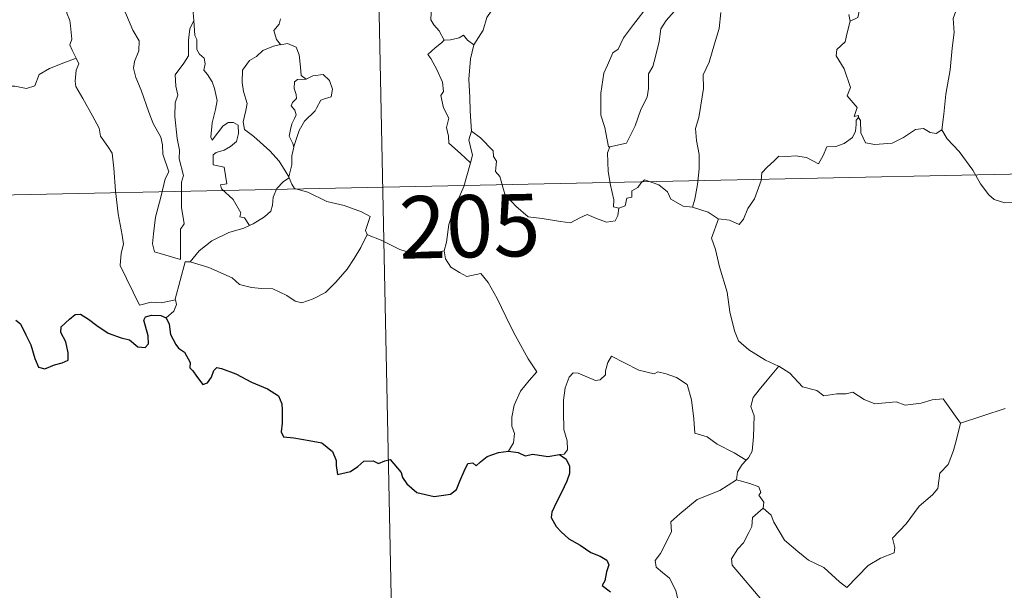
# Model space of a CAD drawing. Units: metres. Extents: x 640831 to 645346, y 727367 to 730428.
# Drawn here: x 641160 to 641278, y 729318 to 729387 of the extents above; entities that cross this region are included whole.
import ezdxf
from ezdxf.enums import TextEntityAlignment as Align

# ---------------------------------------------------------------- set-up
doc = ezdxf.new("R2010")
doc.units = ezdxf.units.M
doc.header["$MEASUREMENT"] = 0
doc.layers.add('Carátula', color=7, linetype='Continuous', lineweight=5)
doc.styles.add('Style-arial', font='arial.shx', dxfattribs={"bigfont": 'arialbig.shx'})

msp = doc.modelspace()

# ---------------------------------------------------------------- linework, layer by layer
at = {"layer": 'Carátula', "color": 7, "linetype": 'Continuous', "lineweight": 5}
for p, q in [((641201.98, 729426.82), (641208.22, 729125.72)), ((641114.95, 729364.76), (641556.27, 729373.92))]:
    msp.add_line(p, q, dxfattribs=at)
at = {"layer": 'Carátula', "color": 7, "linetype": 'Continuous', "lineweight": 5, "flags": 128}
for points in [[(641228.39, 729402), (641227.43, 729401.14), (641226.88, 729399.56), (641226.3, 729398.52), (641225.7, 729397.78), (641224.43, 729397.17), (641222.14, 729395.53), (641220.55, 729394.02), (641219.08, 729392.01), (641217.84, 729390.29), (641216.81, 729388.54), (641215.78, 729386.99), (641215.35, 729385.48), (641214.22, 729383.73)], [(641149.66, 729394.77), (641151.11, 729390.66), (641151.22, 729387.86), (641151.63, 729385.62), (641152.13, 729382.03), (641152.99, 729378.88), (641155.41, 729378.75), (641158.92, 729378.74), (641160.35, 729378.45), (641161.35, 729378.79), (641161.86, 729380.16), (641163.13, 729380.85), (641164.85, 729381.56), (641166.34, 729382.1)], [(641282.49, 729394.69), (641281.44, 729393.66), (641280.49, 729392.91), (641279.76, 729392.36), (641278.61, 729391.79), (641277.57, 729391.06), (641276.74, 729390.2), (641275.77, 729389.37), (641274.25, 729389.72), (641273.11, 729390.44), (641272.91, 729389.44), (641272.41, 729388.21), (641271.95, 729386.9), (641272.04, 729385.21), (641271.81, 729383.33), (641271.58, 729380.72), (641271.04, 729377.78), (641270.81, 729375.36), (641270.56, 729373.47)], [(641258.91, 729390.61), (641259.05, 729389.52), (641260.65, 729387.93), (641260.44, 729387.01), (641259.53, 729386.56)], [(641166.34, 729382.1), (641165.84, 729383.08), (641165.55, 729383.71), (641165.79, 729384.4), (641165.63, 729386), (641165.56, 729386.63), (641165.19, 729387.53), (641165.07, 729388.77), (641164.91, 729389.34), (641164.75, 729390.28)], [(641171.42, 729390.21), (641171.5, 729389.28), (641172.37, 729387.27), (641173.15, 729385.48), (641173.92, 729384.2), (641173.86, 729382.98), (641173.37, 729381.69), (641173.21, 729380.91), (641173.52, 729379.77), (641174.15, 729378.25), (641175.07, 729375.62), (641175.6, 729374.24), (641176.54, 729372.6), (641176.72, 729371.67), (641176.75, 729370.55), (641177.5, 729368.43), (641177.06, 729367.61), (641176.51, 729365.38), (641175.87, 729362.98), (641175.63, 729360.97), (641175.53, 729359.77), (641175.77, 729358.81)], [(641210.63, 729384.29), (641210.03, 729385.38), (641209.41, 729386.13), (641209.03, 729386.74), (641209.13, 729388.45), (641209.17, 729389.34)], [(641180.85, 729388.42), (641180.43, 729387.59), (641180.51, 729386.66), (641180.51, 729386.63)], [(641230.61, 729371.46), (641230.42, 729371.43), (641230.1, 729373.12), (641229.98, 729373.76), (641229.49, 729375.25), (641229.52, 729377.91), (641229.85, 729380.32), (641230.33, 729381.28), (641230.94, 729382.75), (641231.6, 729383.21), (641232.24, 729384.57), (641233.46, 729386.15), (641235.25, 729388.47)], [(641238.33, 729387.72), (641237.37, 729386.63), (641236.74, 729385.65), (641236.54, 729384.1), (641236.08, 729382.33), (641235.75, 729381.11), (641235.24, 729380.24), (641235.25, 729378.48), (641235.09, 729377.4), (641234.33, 729375.95), (641233.65, 729373.96), (641232.58, 729371.88), (641230.61, 729371.46)], [(641243.95, 729387.6), (641243.75, 729385.67), (641243.18, 729383.85), (641242.57, 729381.64), (641241.83, 729380.12), (641241.87, 729378.47), (641241.55, 729376.46), (641241.32, 729374.97), (641240.92, 729373.63), (641241.01, 729372.22), (641241.33, 729370.53), (641241.34, 729368.79), (641241.14, 729366.93), (641240.82, 729365.17), (641240.54, 729364.18)], [(641259.53, 729386.56), (641259.39, 729387.37)], [(641175.77, 729358.81), (641178.88, 729357.91), (641178.9, 729361.55), (641179.33, 729362.2), (641179, 729364.14), (641179.03, 729367.18), (641179.24, 729367.99), (641178.71, 729370.01), (641178.77, 729371.05), (641178.47, 729372.44), (641178.22, 729375.1), (641178.26, 729376.75), (641178.58, 729377.67), (641178.32, 729378.74), (641178.23, 729380.11), (641179.28, 729381.51), (641179.86, 729382.41), (641179.87, 729384.26), (641180.02, 729385.65), (641180.51, 729386.63)], [(641180.51, 729386.63), (641180.63, 729384.84), (641180.86, 729384.34), (641180.86, 729383.17), (641181.17, 729382.61), (641181.72, 729382.1), (641181.88, 729381.42), (641181.68, 729380.67), (641182.14, 729380.14), (641182.72, 729379.25), (641182.98, 729378.47), (641183.3, 729377.01), (641183.12, 729375.95), (641182.72, 729374.32), (641182.55, 729372.59), (641182.72, 729372.25), (641183.35, 729373.07), (641183.99, 729373.93), (641184.64, 729374.39), (641185.27, 729374.36), (641185.82, 729374.07), (641185.89, 729373.05), (641185.63, 729372.07), (641184.92, 729371.5), (641184.16, 729371.03), (641183.18, 729370.78), (641182.84, 729370.47), (641182.84, 729369.29), (641184.14, 729368.98), (641184.47, 729367), (641183.69, 729366.89), (641183.83, 729366.41), (641185.25, 729365.09), (641186.14, 729363.5), (641186.02, 729363.03), (641186.61, 729362.92), (641187.2, 729361.98)], [(641190.93, 729386.84), (641190.77, 729386.21), (641190.13, 729385.42), (641190.45, 729384.36), (641190.92, 729383.74)], [(641259.53, 729386.56), (641259.14, 729384.98), (641258.94, 729384.07), (641257.93, 729383.16), (641257.84, 729382.4), (641258.8, 729380.84), (641259.56, 729378.59), (641259.17, 729377.59), (641260.36, 729376.16), (641260.02, 729375.1), (641260.55, 729375.22), (641260.55, 729374.97)], [(641214.22, 729383.73), (641213.46, 729384.27), (641212.96, 729384.89), (641212.45, 729384.57), (641211.4, 729384.31), (641210.63, 729384.29)], [(641190.92, 729383.74), (641190.09, 729383.55), (641188.81, 729383.04), (641188.04, 729382.33), (641187.19, 729381.82), (641186.36, 729380.66), (641186.33, 729379.2), (641186.49, 729378.12), (641186.92, 729376.64), (641186.77, 729375.82), (641186.44, 729374.46), (641186.59, 729373.52), (641187.71, 729372.68), (641189.64, 729370.95), (641190.79, 729369.74), (641191.5, 729368.57), (641191.95, 729367.83)], [(641190.92, 729383.74), (641190.95, 729383.71), (641191.78, 729383.87), (641192.8, 729383.45), (641193.2, 729382.53), (641193.33, 729381.03), (641193.42, 729380.03), (641194.02, 729379.58)], [(641210.63, 729384.29), (641210.32, 729383.94), (641209.55, 729383.36), (641208.69, 729382.55), (641209.02, 729382.07), (641209.77, 729380.73), (641210.46, 729379.24), (641210.56, 729378.12), (641210.24, 729377.6), (641210.58, 729376.12), (641211.22, 729374.88), (641210.94, 729373.78), (641211.17, 729372.71), (641211.22, 729371.88), (641212.59, 729370.64), (641213.82, 729369.52)], [(641214.22, 729383.73), (641213.83, 729382.04), (641213.63, 729379.58), (641213.73, 729377.36), (641213.78, 729375.72), (641213.95, 729373.34)], [(641166.34, 729382.1), (641166.63, 729381.44), (641166.32, 729380.66), (641166.22, 729379.35), (641166.3, 729378.69), (641167.13, 729377.25), (641168.31, 729375.16), (641169.08, 729373.69), (641169.26, 729372.73), (641170.15, 729371.49), (641170.66, 729370.68), (641170.85, 729368.86), (641171.08, 729366.17), (641171.39, 729363.39), (641171.86, 729360.82), (641172.01, 729359.73), (641171.73, 729358.66), (641171.61, 729357.19), (641173.95, 729352.38), (641175.35, 729352.75), (641176.56, 729352.67), (641178.27, 729353.05)], [(641194.02, 729379.58), (641194.84, 729379.98), (641196.06, 729380.16), (641196.85, 729379.42), (641197.19, 729378.37), (641197.02, 729377.45), (641196.35, 729377.25), (641195.8, 729377.04), (641195.28, 729376.08), (641195.11, 729375.76), (641193.84, 729374.53), (641193.18, 729373.41), (641192.54, 729371.48), (641192.52, 729371.4)], [(641194.02, 729379.58), (641192.99, 729379.56), (641192.63, 729379.27), (641192.58, 729378.47), (641192.82, 729377.74), (641192.85, 729377.24), (641192.36, 729376.77), (641192.22, 729376.38), (641192.66, 729375.86), (641192.8, 729375.3), (641192.62, 729374.85), (641192.29, 729374.2), (641192.12, 729373.54), (641191.99, 729372.71), (641192.4, 729371.83), (641192.52, 729371.4)], [(641260.55, 729374.97), (641260.26, 729374.64), (641260.25, 729374.13), (641260.17, 729373.33), (641259.82, 729372.55), (641258.82, 729371.86), (641257.82, 729371.49), (641256.74, 729371.46), (641256.27, 729370.41), (641255.71, 729369.4), (641254.27, 729370.15), (641252.93, 729370.36), (641251.95, 729370.27), (641250.93, 729370.32), (641250.39, 729369.78), (641249.54, 729368.98), (641248.89, 729368.32), (641248.8, 729367.39), (641248, 729365.2), (641247.22, 729364.01), (641246.7, 729362.76), (641246.18, 729362.09), (641245, 729362.61), (641243.69, 729362.78)], [(641260.55, 729374.97), (641260.77, 729374.63), (641260.8, 729373.11), (641261.38, 729371.94), (641262.51, 729371.72), (641264.59, 729371.88), (641265.96, 729372.56), (641267.4, 729373.54), (641268.36, 729373.66), (641269.17, 729373.18), (641269.88, 729373.03), (641270.56, 729373.47)], [(641213.82, 729369.52), (641214.05, 729370.46), (641213.77, 729371.59), (641213.61, 729372.29), (641213.95, 729373.34)], [(641213.95, 729373.34), (641215.03, 729372.52), (641216.56, 729370.98), (641216.58, 729370.29), (641216.96, 729369.71), (641216.82, 729368.49), (641217.34, 729367.89), (641217.96, 729365.77), (641219.29, 729364.31), (641220.74, 729363.03), (641222.43, 729362.81), (641224.67, 729362.45), (641225.87, 729362.32), (641226.99, 729362.9), (641227.87, 729363.29), (641228.98, 729362.82), (641230.21, 729362.38), (641231.24, 729362.53), (641231.54, 729363.18), (641231.67, 729364.06)], [(641270.56, 729373.47), (641271.22, 729372.42), (641272.64, 729370.89), (641274.29, 729368.63), (641275.21, 729366.99), (641276.25, 729365.66), (641276.86, 729365.12), (641278.14, 729364.71), (641279.43, 729364.74), (641280.27, 729364.59), (641281.69, 729364.6), (641283.99, 729364.73)], [(641192.52, 729371.4), (641192.31, 729370.35), (641192.29, 729369.27), (641191.95, 729367.83), (641191.99, 729367.72)], [(641231.67, 729364.06), (641231.02, 729364.24), (641231.07, 729365.08), (641230.69, 729366.85), (641230.39, 729368.46), (641230.32, 729370.72), (641230.61, 729371.46)], [(641210.65, 729358.95), (641210.92, 729359.97), (641211.22, 729362.12), (641211.78, 729363.82), (641213, 729366.68), (641213.82, 729369.52)], [(641191.99, 729367.72), (641191.28, 729367.29), (641190.48, 729366.42), (641190.05, 729365.39), (641189.98, 729364.43), (641189.78, 729363.7), (641189.02, 729363.01), (641187.63, 729362.19), (641187.2, 729361.98)], [(641191.99, 729367.72), (641192.28, 729366.94), (641192.63, 729366.45), (641194.21, 729366.01), (641196.5, 729364.85), (641198.59, 729364.39), (641200.69, 729363.63), (641201.75, 729363.06), (641201.17, 729361.4), (641201.38, 729360.9)], [(641240.54, 729364.18), (641239.41, 729364.32), (641237.92, 729365.13), (641237.52, 729366.05), (641236.49, 729366.88), (641234.78, 729367.48), (641234.31, 729367.08), (641233.97, 729366.54), (641233.26, 729366.17), (641233.23, 729365.39), (641232.63, 729365.26), (641232.45, 729364.35), (641231.67, 729364.06)], [(641243.69, 729362.78), (641243.64, 729362.79), (641242.42, 729363.58), (641240.54, 729364.18)], [(641243.69, 729362.78), (641242.84, 729360.46), (641243.32, 729359.08), (641243.8, 729357), (641244.72, 729353.95), (641245.06, 729351.61), (641245.6, 729349.32), (641246.07, 729348.12), (641247.35, 729347.02), (641249.35, 729345.8), (641250.91, 729345.08), (641250.96, 729345.05)], [(641187.2, 729361.98), (641186.51, 729361.65), (641184.72, 729361.13), (641182.66, 729360.14), (641181.14, 729358.94), (641180.06, 729357.62)], [(641180.06, 729357.62), (641182.29, 729356.93), (641185.11, 729355.67), (641185.98, 729354.9), (641187.42, 729354.53), (641188.63, 729354.41), (641190.02, 729354.38), (641191.71, 729353.55), (641192.7, 729352.87), (641193.5, 729352.69), (641194.85, 729353.15), (641196.37, 729353.94), (641197.6, 729355.17), (641198.97, 729356.72), (641199.79, 729358.03), (641200.61, 729359.33), (641201.38, 729360.9)], [(641201.38, 729360.9), (641201.4, 729360.87), (641203.07, 729360.2), (641205.29, 729359.1), (641208.11, 729358.23), (641209.48, 729358.7), (641210.65, 729358.95)], [(641210.65, 729358.95), (641210.82, 729357.98), (641211.46, 729356.98), (641212.48, 729356.34), (641213.38, 729355.84), (641215.05, 729356.22), (641215.92, 729355.13), (641217.01, 729353.2), (641218.05, 729351.02), (641218.98, 729349.15), (641220.07, 729347.2), (641220.76, 729345.96), (641221.82, 729344.37), (641220.89, 729343.34), (641219.82, 729342.04), (641219.08, 729340.37), (641218.8, 729338.91), (641218.77, 729337.84), (641219.13, 729336.96), (641218.98, 729335.84), (641218.4, 729334.85)], [(641178.27, 729353.05), (641178.26, 729353.11), (641179.47, 729357.63), (641180.06, 729357.62)], [(641177.15, 729350.89), (641178.1, 729351.69), (641178.42, 729352.48), (641178.27, 729353.05)], [(641247.02, 729333.75), (641245.57, 729334.64), (641243.53, 729335.7), (641242.3, 729336.58), (641240.83, 729336.99), (641240.7, 729338.71), (641240.42, 729341.03), (641239.9, 729342.85), (641238.63, 729343.7), (641237.37, 729344.14), (641236.36, 729344.37), (641235.95, 729344.15), (641234.09, 729344.57), (641232.34, 729345.48), (641230.78, 729346.25), (641230.37, 729345.49), (641230.05, 729344.51), (641230.07, 729344.03), (641229.44, 729343.41), (641228.85, 729343.35), (641226.77, 729344.23), (641226.17, 729344.25), (641225.7, 729343.73), (641225.22, 729342.45), (641225.02, 729340.99), (641225.03, 729339.55), (641225.07, 729337.46), (641225.47, 729336.09), (641225.48, 729334.98), (641225.1, 729334.48), (641224.54, 729334.42)], [(641250.96, 729345.05), (641249.52, 729343.38), (641248.56, 729342.22), (641247.84, 729341.31), (641247.56, 729340.22), (641247.97, 729339.09), (641247.89, 729336.56), (641247.73, 729334.85), (641247.29, 729334.05), (641247.02, 729333.75)], [(641250.96, 729345.05), (641252.25, 729344.23), (641253.78, 729342.58), (641255.5, 729342.15), (641256.38, 729341.49), (641257.92, 729341.72), (641259.04, 729341.72), (641259.84, 729341.93), (641261.2, 729341.07), (641262.51, 729340.54), (641265.09, 729340.79), (641266.17, 729340.39), (641268.07, 729340.6), (641269.42, 729341.02), (641270.73, 729341.15), (641272.81, 729338.19)], [(641272.81, 729338.19), (641278.18, 729339.99)], [(641249.06, 729327.99), (641250.01, 729327.16), (641250.34, 729326.3), (641251.62, 729324.15), (641253.25, 729322.77), (641254.53, 729321.73), (641256.35, 729320.84), (641258.25, 729319.11), (641259.14, 729318.46), (641260.41, 729319.76), (641261.71, 729321.08), (641263.18, 729321.95), (641264.85, 729322.62), (641264.93, 729323.26), (641264.65, 729324.39), (641266.27, 729326.08), (641267.84, 729328.21), (641269.46, 729329.57), (641270.08, 729330.33), (641270.34, 729332.19), (641271.33, 729333.22), (641271.96, 729334.9), (641272.35, 729336.26), (641272.81, 729338.19)], [(641247.02, 729333.75), (641246.54, 729333.24), (641245.95, 729332.35), (641245.86, 729331.39)], [(641241.77, 729312.34), (641240.24, 729312.33), (641239.19, 729313.02), (641238.77, 729313.9), (641238.72, 729315.05), (641238.9, 729316.53), (641238.52, 729318.08), (641237.79, 729319.56), (641236.94, 729320.23), (641236.18, 729320.88), (641236.05, 729321.69), (641236.71, 729322.54), (641238.02, 729325.14), (641237.95, 729326.33), (641239.01, 729327.29), (641241.12, 729329.03), (641243.83, 729330.12), (641245.86, 729331.39)], [(641245.86, 729331.39), (641247.46, 729330.93), (641248.52, 729330.56), (641248.77, 729329.87), (641248.52, 729329.54), (641249.15, 729328.72), (641249.06, 729327.99)], [(641248.9, 729316.2), (641249.13, 729316.64), (641245.33, 729321.11), (641245.26, 729321.89), (641245.99, 729323.11), (641246.69, 729323.83), (641247.33, 729325.07), (641247.69, 729325.79), (641247.79, 729326.85), (641249.06, 729327.99)]]:
    msp.add_lwpolyline(points, dxfattribs=at)
at = {"layer": 'Carátula', "color": 7, "linetype": 'Continuous', "lineweight": 25, "flags": 128}
for points in [[(641159.08, 729350.6), (641159.64, 729350.14), (641160.26, 729348.85), (641160.85, 729347.64), (641161.36, 729345.98), (641161.78, 729344.94), (641162.57, 729344.73), (641163.72, 729345.21), (641164.64, 729345.45), (641165.37, 729345.77), (641165.36, 729346.65), (641165.07, 729348), (641164.47, 729349.13), (641164.53, 729349.8), (641165.51, 729350.72), (641166.19, 729351.29), (641166.85, 729351.3), (641167.81, 729350.72), (641168.82, 729349.97), (641170.16, 729349.05), (641171.74, 729348.47), (641172.74, 729348.22), (641173.76, 729347.37), (641174.62, 729347.29), (641175.05, 729347.74), (641174.98, 729348.71), (641174.48, 729350.59), (641174.67, 729351), (641175.41, 729351.19), (641176.52, 729351.14), (641177.15, 729350.89)], [(641177.15, 729350.89), (641177.51, 729350.11), (641177.69, 729348.89), (641178.32, 729347.65), (641178.65, 729347.22), (641179.37, 729346.76), (641180.04, 729345.5), (641180, 729344.88), (641180.36, 729344.52), (641180.8, 729343.86), (641181.57, 729342.85), (641182.14, 729343.07), (641182.64, 729343.74), (641182.91, 729344.56), (641183.26, 729344.91), (641183.83, 729344.8), (641185.54, 729344.14), (641187.42, 729343.15), (641189.36, 729342.34), (641190.71, 729341.51), (641191.08, 729340.54), (641191.13, 729339.77), (641191.14, 729338.19), (641191.02, 729337.18), (641191.3, 729336.57), (641192.52, 729336.43), (641194.38, 729336.12), (641195.91, 729335.85), (641197.21, 729334.8), (641197.62, 729333.72), (641197.65, 729333.12), (641197.8, 729332.03), (641199.36, 729332.39), (641200.23, 729332.98), (641200.95, 729333.63), (641202.1, 729333.68), (641202.74, 729333.35), (641203.5, 729333.68), (641204.12, 729333.82), (641205.47, 729332.28), (641205.62, 729331.66), (641206.13, 729330.91), (641207.35, 729329.87), (641209.45, 729329.4), (641211.42, 729329.65), (641212.12, 729330.23), (641212.53, 729331.22), (641213.04, 729332.45), (641213.51, 729333.34), (641214.1, 729333.45), (641214.51, 729333.06), (641215.01, 729333.55), (641215.82, 729334.21), (641217.18, 729334.66), (641218.4, 729334.85)], [(641218.4, 729334.85), (641219.55, 729334.66), (641220.38, 729334.27), (641221.3, 729334.48), (641223.13, 729334.18), (641224.54, 729334.42)], [(641224.54, 729334.42), (641225.32, 729333.89), (641225.74, 729333.02), (641225.72, 729332.16), (641225.41, 729331.22), (641224.79, 729329.88), (641224.17, 729328.72), (641223.59, 729327.52), (641223.53, 729326.84), (641224.11, 729325.78), (641224.74, 729325.14), (641225.64, 729324.31), (641227.03, 729323.55), (641228.32, 729322.65), (641229.43, 729322.21), (641230.22, 729321.71), (641230.48, 729321.15), (641230.18, 729320.31), (641230, 729319.25), (641229.66, 729318.68), (641230.68, 729317.93)]]:
    msp.add_lwpolyline(points, dxfattribs=at)
at = {"layer": 'Carátula', "color": 7, "linetype": 'Continuous', "lineweight": 5}
msp.add_3dface([(640892.38, 727366.67), (645346.42, 727459.09), (645284.8, 730428.46), (640830.76, 730336.04)], dxfattribs=at)

# ---------------------------------------------------------------- texts
at = {"layer": 'Carátula', "color": 7, "linetype": 'Continuous', "lineweight": 15, "style": 'Style-arial'}
msp.add_text('205', height=7.5, rotation=1.1887, dxfattribs=at).set_placement((641213.7, 729361.9), align=Align.MIDDLE_CENTER)

doc.saveas('drawing.dxf')
